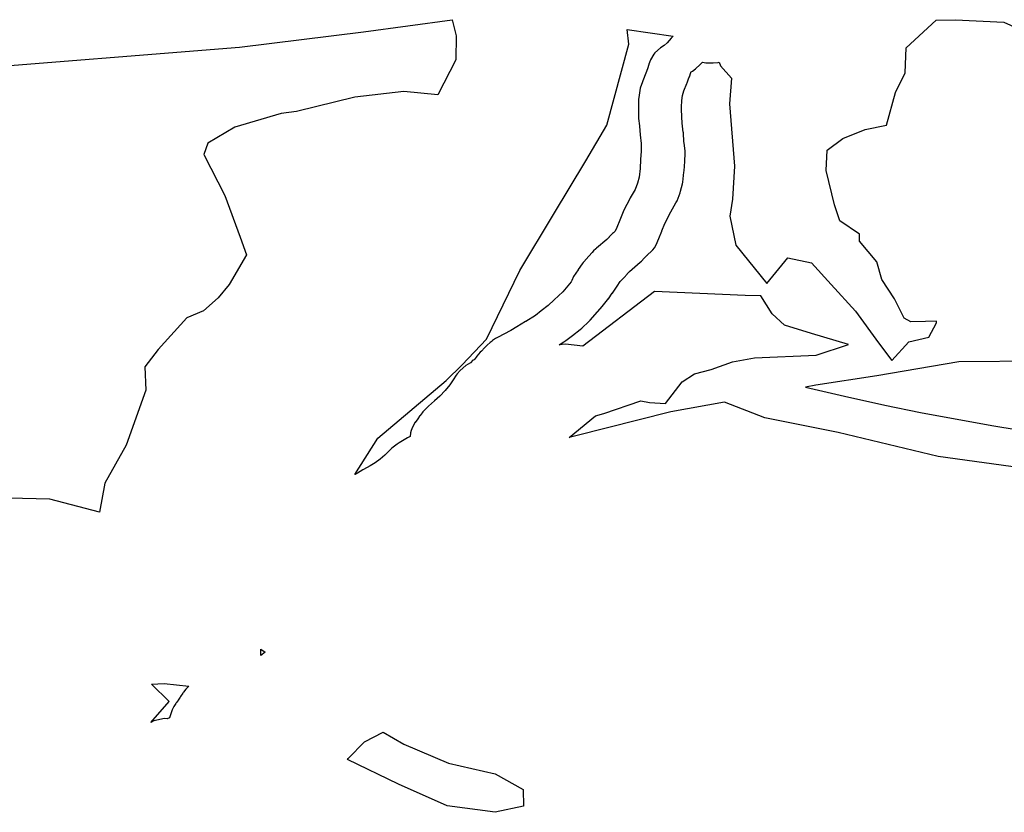
# Model space of a CAD drawing. Extents: x -9.488 to -9.308, y 38.676 to 38.805.
# Drawn here: x -9.46 to -9.455, y 38.745 to 38.749 of the extents above; entities that cross this region are included whole.
import ezdxf

# ---------------------------------------------------------------- set-up
doc = ezdxf.new("R2010")
doc.units = 0

msp = doc.modelspace()

# ---------------------------------------------------------------- linework, layer by layer
at = {"layer": 'estrutura_ecologica_2022'}
for points in [[(-9.460753, 38.74917), (-9.459236, 38.749291), (-9.458573, 38.749373), (-9.4581, 38.749438), (-9.4581, 38.749438), (-9.458078, 38.749352), (-9.45808, 38.749224), (-9.458176, 38.749036), (-9.458358, 38.749054), (-9.45862, 38.749024), (-9.458932, 38.748947), (-9.459013, 38.748937), (-9.459261, 38.748864), (-9.459405, 38.748779), (-9.459426, 38.748718), (-9.459314, 38.748499), (-9.459233, 38.748276), (-9.459199, 38.748182), (-9.459291, 38.748024), (-9.45935, 38.747953), (-9.459429, 38.747884), (-9.459518, 38.747846), (-9.45967, 38.747677), (-9.459742, 38.747584), (-9.459736, 38.747459), (-9.459842, 38.747165), (-9.459955, 38.746963), (-9.459984, 38.746808), (-9.46025, 38.746878), (-9.460469, 38.746883)], [(-9.460753, 38.74917), (-9.459236, 38.749291), (-9.458573, 38.749373), (-9.4581, 38.749438), (-9.4581, 38.749438), (-9.458078, 38.749352), (-9.45808, 38.749224), (-9.458176, 38.749036), (-9.458358, 38.749054), (-9.45862, 38.749024), (-9.458932, 38.748947), (-9.459013, 38.748937), (-9.459261, 38.748864), (-9.459405, 38.748779), (-9.459426, 38.748718), (-9.459314, 38.748499), (-9.459233, 38.748276), (-9.459199, 38.748182), (-9.459291, 38.748024), (-9.45935, 38.747953), (-9.459429, 38.747884), (-9.459518, 38.747846), (-9.45967, 38.747677), (-9.459742, 38.747584), (-9.459736, 38.747459), (-9.459842, 38.747165), (-9.459955, 38.746963), (-9.459984, 38.746808), (-9.46025, 38.746878), (-9.460469, 38.746883)], [(-9.460753, 38.74917), (-9.459236, 38.749291), (-9.458573, 38.749373), (-9.4581, 38.749438), (-9.4581, 38.749438), (-9.458078, 38.749352), (-9.45808, 38.749224), (-9.458176, 38.749036), (-9.458358, 38.749054), (-9.45862, 38.749024), (-9.458932, 38.748947), (-9.459013, 38.748937), (-9.459261, 38.748864), (-9.459405, 38.748779), (-9.459426, 38.748718), (-9.459426, 38.748718), (-9.459314, 38.748499), (-9.459233, 38.748276), (-9.459199, 38.748182), (-9.459291, 38.748024), (-9.45935, 38.747953), (-9.459429, 38.747884), (-9.459518, 38.747846), (-9.45967, 38.747677), (-9.459742, 38.747584), (-9.459736, 38.747459), (-9.459842, 38.747165), (-9.459955, 38.746963), (-9.459984, 38.746808), (-9.46025, 38.746878), (-9.460469, 38.746883)], [(-9.460753, 38.74917), (-9.459236, 38.749291), (-9.458573, 38.749373), (-9.4581, 38.749438), (-9.4581, 38.749438), (-9.458078, 38.749352), (-9.45808, 38.749224), (-9.458176, 38.749036), (-9.458358, 38.749054), (-9.45862, 38.749024), (-9.458932, 38.748947), (-9.459013, 38.748937), (-9.459261, 38.748864), (-9.459405, 38.748779), (-9.459426, 38.748718), (-9.459426, 38.748718), (-9.459314, 38.748499), (-9.459233, 38.748276), (-9.459199, 38.748182), (-9.459291, 38.748024), (-9.45935, 38.747953), (-9.459429, 38.747884), (-9.459518, 38.747846), (-9.45967, 38.747677), (-9.459742, 38.747584), (-9.459736, 38.747459), (-9.459842, 38.747165), (-9.459955, 38.746963), (-9.459984, 38.746808), (-9.46025, 38.746878), (-9.460469, 38.746883)], [(-9.454819, 38.74701), (-9.455504, 38.747106), (-9.456038, 38.747234), (-9.456429, 38.747311), (-9.456645, 38.747396), (-9.456932, 38.747343), (-9.457447, 38.747213), (-9.457447, 38.747213), (-9.457475, 38.747206), (-9.457475, 38.747206), (-9.457335, 38.747323), (-9.45729, 38.747335), (-9.457093, 38.747403), (-9.457046, 38.747393), (-9.45696, 38.747388), (-9.456871, 38.747504), (-9.456805, 38.747547), (-9.456716, 38.74757), (-9.456603, 38.74761), (-9.456485, 38.747633), (-9.456155, 38.747646), (-9.455982, 38.747703), (-9.456181, 38.747762), (-9.456181, 38.747762), (-9.456325, 38.747806), (-9.456391, 38.747867), (-9.456451, 38.747963), (-9.456534, 38.747965), (-9.45702, 38.747987), (-9.457402, 38.747694), (-9.457494, 38.747706), (-9.457528, 38.747702), (-9.457503, 38.747717), (-9.457493, 38.747724), (-9.457457, 38.747752), (-9.457416, 38.747783), (-9.457408, 38.74779), (-9.45737, 38.747826), (-9.457363, 38.747833), (-9.457323, 38.747878), (-9.457322, 38.74788), (-9.457299, 38.747907), (-9.45727, 38.747942), (-9.457266, 38.747948), (-9.457265, 38.747948), (-9.457245, 38.747977), (-9.457244, 38.747978), (-9.457219, 38.748015), (-9.457202, 38.748039), (-9.457175, 38.748069), (-9.457173, 38.748072), (-9.457159, 38.748088), (-9.457153, 38.748094), (-9.457095, 38.748143), (-9.457088, 38.748149), (-9.457074, 38.748164), (-9.45706, 38.748178), (-9.457057, 38.74818), (-9.457056, 38.748182), (-9.457036, 38.748201), (-9.457033, 38.748204), (-9.457028, 38.748209), (-9.457019, 38.748219), (-9.45701, 38.748236), (-9.456996, 38.74827), (-9.45698, 38.748309), (-9.45698, 38.74831), (-9.456964, 38.74835), (-9.456932, 38.748412), (-9.456905, 38.74846), (-9.456899, 38.748471), (-9.456883, 38.748514), (-9.45688, 38.748522), (-9.45687, 38.748562), (-9.456868, 38.748571), (-9.456862, 38.748624), (-9.456861, 38.74863), (-9.456858, 38.748681), (-9.456856, 38.748726), (-9.456855, 38.748731), (-9.456856, 38.748737), (-9.456861, 38.748779), (-9.456861, 38.74878), (-9.456862, 38.748784), (-9.456865, 38.748835), (-9.456866, 38.748838), (-9.456871, 38.748886), (-9.456874, 38.74892), (-9.456875, 38.748961), (-9.456875, 38.74897), (-9.456874, 38.749006), (-9.45687, 38.749033), (-9.456862, 38.749058), (-9.456846, 38.749098), (-9.456845, 38.749101), (-9.456835, 38.749128), (-9.456833, 38.749132), (-9.456826, 38.749156), (-9.456826, 38.749157), (-9.456824, 38.74916), (-9.456817, 38.749164), (-9.456801, 38.749176), (-9.456775, 38.749199), (-9.456767, 38.749207), (-9.456762, 38.749212), (-9.456745, 38.749208), (-9.456733, 38.749207), (-9.456718, 38.749207), (-9.456715, 38.749207), (-9.456705, 38.749207), (-9.456679, 38.749209), (-9.456674, 38.749211), (-9.456667, 38.749191), (-9.456608, 38.749126), (-9.456618, 38.748988), (-9.456592, 38.748656), (-9.456602, 38.748479), (-9.456616, 38.748388), (-9.456585, 38.748234), (-9.45642, 38.748029), (-9.456307, 38.748166), (-9.45618, 38.74814), (-9.456075, 38.748024), (-9.455945, 38.747882), (-9.455822, 38.747712), (-9.455751, 38.747618), (-9.455661, 38.747718), (-9.455554, 38.747743), (-9.455513, 38.747819), (-9.455513, 38.747828), (-9.455571, 38.747827), (-9.455649, 38.747825), (-9.455686, 38.747844), (-9.455738, 38.747948), (-9.455805, 38.74805), (-9.455831, 38.748144), (-9.455924, 38.748256), (-9.455924, 38.748292), (-9.456029, 38.748363), (-9.456058, 38.74845), (-9.456103, 38.748632), (-9.456097, 38.748742), (-9.456014, 38.748804), (-9.455894, 38.748852), (-9.455779, 38.748874), (-9.455731, 38.74905), (-9.455681, 38.749155), (-9.455675, 38.749288), (-9.455514, 38.749435), (-9.455411, 38.749437), (-9.455153, 38.749424), (-9.455082, 38.749393)], [(-9.454819, 38.74701), (-9.455504, 38.747106), (-9.456038, 38.747234), (-9.456429, 38.747311), (-9.456645, 38.747396), (-9.456932, 38.747343), (-9.457447, 38.747213), (-9.457447, 38.747213), (-9.457475, 38.747206), (-9.457475, 38.747206), (-9.457335, 38.747323), (-9.45729, 38.747335), (-9.457093, 38.747403), (-9.457046, 38.747393), (-9.45696, 38.747388), (-9.456871, 38.747504), (-9.456805, 38.747547), (-9.456716, 38.74757), (-9.456603, 38.74761), (-9.456485, 38.747633), (-9.456155, 38.747646), (-9.455982, 38.747703), (-9.456181, 38.747762), (-9.456181, 38.747762), (-9.456325, 38.747806), (-9.456391, 38.747867), (-9.456451, 38.747963), (-9.456534, 38.747965), (-9.45702, 38.747987), (-9.457402, 38.747694), (-9.457494, 38.747706), (-9.457528, 38.747702), (-9.457503, 38.747717), (-9.457493, 38.747724), (-9.457457, 38.747752), (-9.457416, 38.747783), (-9.457408, 38.74779), (-9.45737, 38.747826), (-9.457363, 38.747833), (-9.457323, 38.747878), (-9.457322, 38.74788), (-9.457299, 38.747907), (-9.45727, 38.747942), (-9.457266, 38.747948), (-9.457265, 38.747948), (-9.457245, 38.747977), (-9.457244, 38.747978), (-9.457219, 38.748015), (-9.457202, 38.748039), (-9.457175, 38.748069), (-9.457173, 38.748072), (-9.457159, 38.748088), (-9.457153, 38.748094), (-9.457095, 38.748143), (-9.457088, 38.748149), (-9.457074, 38.748164), (-9.45706, 38.748178), (-9.457057, 38.74818), (-9.457056, 38.748182), (-9.457036, 38.748201), (-9.457033, 38.748204), (-9.457028, 38.748209), (-9.457019, 38.748219), (-9.45701, 38.748236), (-9.456996, 38.74827), (-9.45698, 38.748309), (-9.45698, 38.74831), (-9.456964, 38.74835), (-9.456932, 38.748412), (-9.456905, 38.74846), (-9.456899, 38.748471), (-9.456883, 38.748514), (-9.45688, 38.748522), (-9.45687, 38.748562), (-9.456868, 38.748571), (-9.456862, 38.748624), (-9.456861, 38.74863), (-9.456858, 38.748681), (-9.456856, 38.748726), (-9.456855, 38.748731), (-9.456856, 38.748737), (-9.456861, 38.748779), (-9.456861, 38.74878), (-9.456862, 38.748784), (-9.456865, 38.748835), (-9.456866, 38.748838), (-9.456871, 38.748886), (-9.456874, 38.74892), (-9.456875, 38.748961), (-9.456875, 38.74897), (-9.456874, 38.749006), (-9.45687, 38.749033), (-9.456862, 38.749058), (-9.456846, 38.749098), (-9.456845, 38.749101), (-9.456835, 38.749128), (-9.456833, 38.749132), (-9.456826, 38.749156), (-9.456826, 38.749157), (-9.456824, 38.74916), (-9.456817, 38.749164), (-9.456801, 38.749176), (-9.456775, 38.749199), (-9.456767, 38.749207), (-9.456762, 38.749212), (-9.456745, 38.749208), (-9.456733, 38.749207), (-9.456718, 38.749207), (-9.456715, 38.749207), (-9.456705, 38.749207), (-9.456679, 38.749209), (-9.456674, 38.749211), (-9.456667, 38.749191), (-9.456608, 38.749126), (-9.456618, 38.748988), (-9.456592, 38.748656), (-9.456602, 38.748479), (-9.456616, 38.748388), (-9.456585, 38.748234), (-9.45642, 38.748029), (-9.456307, 38.748166), (-9.45618, 38.74814), (-9.456075, 38.748024), (-9.455945, 38.747882), (-9.455822, 38.747712), (-9.455751, 38.747618), (-9.455661, 38.747718), (-9.455554, 38.747743), (-9.455513, 38.747819), (-9.455513, 38.747828), (-9.455571, 38.747827), (-9.455649, 38.747825), (-9.455686, 38.747844), (-9.455738, 38.747948), (-9.455805, 38.74805), (-9.455831, 38.748144), (-9.455924, 38.748256), (-9.455924, 38.748292), (-9.456029, 38.748363), (-9.456058, 38.74845), (-9.456103, 38.748632), (-9.456097, 38.748742), (-9.456014, 38.748804), (-9.455894, 38.748852), (-9.455779, 38.748874), (-9.455731, 38.74905), (-9.455681, 38.749155), (-9.455675, 38.749288), (-9.455514, 38.749435), (-9.455411, 38.749437), (-9.455153, 38.749424), (-9.455082, 38.749393)], [(-9.454819, 38.74701), (-9.455504, 38.747106), (-9.456038, 38.747234), (-9.456429, 38.747311), (-9.456645, 38.747396), (-9.456932, 38.747343), (-9.457447, 38.747213), (-9.457447, 38.747213), (-9.457475, 38.747206), (-9.457475, 38.747206), (-9.457335, 38.747323), (-9.45729, 38.747335), (-9.457093, 38.747403), (-9.457046, 38.747393), (-9.45696, 38.747388), (-9.456871, 38.747504), (-9.456805, 38.747547), (-9.456716, 38.74757), (-9.456603, 38.74761), (-9.456485, 38.747633), (-9.456155, 38.747646), (-9.455982, 38.747703), (-9.456181, 38.747762), (-9.456181, 38.747762), (-9.456325, 38.747806), (-9.456391, 38.747867), (-9.456451, 38.747963), (-9.456534, 38.747965), (-9.45702, 38.747987), (-9.457402, 38.747694), (-9.457494, 38.747706), (-9.457528, 38.747702), (-9.457503, 38.747717), (-9.457493, 38.747724), (-9.457457, 38.747752), (-9.457416, 38.747783), (-9.457408, 38.74779), (-9.45737, 38.747826), (-9.457363, 38.747833), (-9.457323, 38.747878), (-9.457322, 38.74788), (-9.457299, 38.747907), (-9.45727, 38.747942), (-9.457266, 38.747948), (-9.457265, 38.747948), (-9.457245, 38.747977), (-9.457244, 38.747978), (-9.457219, 38.748015), (-9.457202, 38.748039), (-9.457175, 38.748069), (-9.457173, 38.748072), (-9.457159, 38.748088), (-9.457153, 38.748094), (-9.457095, 38.748143), (-9.457088, 38.748149), (-9.457074, 38.748164), (-9.45706, 38.748178), (-9.457057, 38.74818), (-9.457056, 38.748182), (-9.457036, 38.748201), (-9.457033, 38.748204), (-9.457028, 38.748209), (-9.457019, 38.748219), (-9.45701, 38.748236), (-9.456996, 38.74827), (-9.45698, 38.748309), (-9.45698, 38.74831), (-9.456964, 38.74835), (-9.456932, 38.748412), (-9.456905, 38.74846), (-9.456899, 38.748471), (-9.456883, 38.748514), (-9.45688, 38.748522), (-9.45687, 38.748562), (-9.456868, 38.748571), (-9.456862, 38.748624), (-9.456861, 38.74863), (-9.456858, 38.748681), (-9.456856, 38.748726), (-9.456855, 38.748731), (-9.456856, 38.748737), (-9.456861, 38.748779), (-9.456861, 38.74878), (-9.456862, 38.748784), (-9.456865, 38.748835), (-9.456866, 38.748838), (-9.456871, 38.748886), (-9.456874, 38.74892), (-9.456875, 38.748961), (-9.456875, 38.74897), (-9.456874, 38.749006), (-9.45687, 38.749033), (-9.456862, 38.749058), (-9.456846, 38.749098), (-9.456845, 38.749101), (-9.456835, 38.749128), (-9.456833, 38.749132), (-9.456826, 38.749156), (-9.456826, 38.749157), (-9.456824, 38.74916), (-9.456817, 38.749164), (-9.456801, 38.749176), (-9.456775, 38.749199), (-9.456767, 38.749207), (-9.456762, 38.749212), (-9.456745, 38.749208), (-9.456733, 38.749207), (-9.456718, 38.749207), (-9.456718, 38.749207), (-9.456715, 38.749207), (-9.456705, 38.749207), (-9.456679, 38.749209), (-9.456674, 38.749211), (-9.456667, 38.749191), (-9.456608, 38.749126), (-9.456618, 38.748988), (-9.456592, 38.748656), (-9.456602, 38.748479), (-9.456616, 38.748388), (-9.456585, 38.748234), (-9.45642, 38.748029), (-9.456307, 38.748166), (-9.45618, 38.74814), (-9.456075, 38.748024), (-9.455945, 38.747882), (-9.455822, 38.747712), (-9.455751, 38.747618), (-9.455661, 38.747718), (-9.455554, 38.747743), (-9.455513, 38.747819), (-9.455513, 38.747828), (-9.455571, 38.747827), (-9.455649, 38.747825), (-9.455686, 38.747844), (-9.455738, 38.747948), (-9.455805, 38.74805), (-9.455831, 38.748144), (-9.455924, 38.748256), (-9.455924, 38.748292), (-9.456029, 38.748363), (-9.456058, 38.74845), (-9.456103, 38.748632), (-9.456097, 38.748742), (-9.456014, 38.748804), (-9.455894, 38.748852), (-9.455779, 38.748874), (-9.455731, 38.74905), (-9.455681, 38.749155), (-9.455675, 38.749288), (-9.455514, 38.749435), (-9.455411, 38.749437), (-9.455153, 38.749424), (-9.455082, 38.749393)], [(-9.454819, 38.74701), (-9.455504, 38.747106), (-9.456038, 38.747234), (-9.456429, 38.747311), (-9.456645, 38.747396), (-9.456932, 38.747343), (-9.457447, 38.747213), (-9.457447, 38.747213), (-9.457475, 38.747206), (-9.457475, 38.747206), (-9.457335, 38.747323), (-9.45729, 38.747335), (-9.457093, 38.747403), (-9.457046, 38.747393), (-9.45696, 38.747388), (-9.456871, 38.747504), (-9.456805, 38.747547), (-9.456716, 38.74757), (-9.456603, 38.74761), (-9.456485, 38.747633), (-9.456155, 38.747646), (-9.455982, 38.747703), (-9.456181, 38.747762), (-9.456181, 38.747762), (-9.456325, 38.747806), (-9.456391, 38.747867), (-9.456451, 38.747963), (-9.456534, 38.747965), (-9.45702, 38.747987), (-9.457402, 38.747694), (-9.457494, 38.747706), (-9.457528, 38.747702), (-9.457503, 38.747717), (-9.457493, 38.747724), (-9.457457, 38.747752), (-9.457416, 38.747783), (-9.457408, 38.74779), (-9.45737, 38.747826), (-9.457363, 38.747833), (-9.457323, 38.747878), (-9.457322, 38.74788), (-9.457299, 38.747907), (-9.45727, 38.747942), (-9.457266, 38.747948), (-9.457265, 38.747948), (-9.457245, 38.747977), (-9.457244, 38.747978), (-9.457219, 38.748015), (-9.457202, 38.748039), (-9.457175, 38.748069), (-9.457173, 38.748072), (-9.457159, 38.748088), (-9.457153, 38.748094), (-9.457095, 38.748143), (-9.457088, 38.748149), (-9.457074, 38.748164), (-9.45706, 38.748178), (-9.457057, 38.74818), (-9.457056, 38.748182), (-9.457036, 38.748201), (-9.457033, 38.748204), (-9.457028, 38.748209), (-9.457019, 38.748219), (-9.45701, 38.748236), (-9.456996, 38.74827), (-9.45698, 38.748309), (-9.45698, 38.74831), (-9.456964, 38.74835), (-9.456932, 38.748412), (-9.456905, 38.74846), (-9.456899, 38.748471), (-9.456883, 38.748514), (-9.45688, 38.748522), (-9.45687, 38.748562), (-9.456868, 38.748571), (-9.456862, 38.748624), (-9.456861, 38.74863), (-9.456858, 38.748681), (-9.456856, 38.748726), (-9.456855, 38.748731), (-9.456856, 38.748737), (-9.456861, 38.748779), (-9.456861, 38.74878), (-9.456862, 38.748784), (-9.456865, 38.748835), (-9.456866, 38.748838), (-9.456871, 38.748886), (-9.456874, 38.74892), (-9.456875, 38.748961), (-9.456875, 38.74897), (-9.456874, 38.749006), (-9.45687, 38.749033), (-9.456862, 38.749058), (-9.456846, 38.749098), (-9.456845, 38.749101), (-9.456835, 38.749128), (-9.456833, 38.749132), (-9.456826, 38.749156), (-9.456826, 38.749157), (-9.456824, 38.74916), (-9.456817, 38.749164), (-9.456801, 38.749176), (-9.456775, 38.749199), (-9.456767, 38.749207), (-9.456762, 38.749212), (-9.456745, 38.749208), (-9.456733, 38.749207), (-9.456718, 38.749207), (-9.456718, 38.749207), (-9.456715, 38.749207), (-9.456705, 38.749207), (-9.456679, 38.749209), (-9.456674, 38.749211), (-9.456667, 38.749191), (-9.456608, 38.749126), (-9.456618, 38.748988), (-9.456592, 38.748656), (-9.456602, 38.748479), (-9.456616, 38.748388), (-9.456585, 38.748234), (-9.45642, 38.748029), (-9.456307, 38.748166), (-9.45618, 38.74814), (-9.456075, 38.748024), (-9.455945, 38.747882), (-9.455822, 38.747712), (-9.455751, 38.747618), (-9.455661, 38.747718), (-9.455554, 38.747743), (-9.455513, 38.747819), (-9.455513, 38.747828), (-9.455571, 38.747827), (-9.455649, 38.747825), (-9.455686, 38.747844), (-9.455738, 38.747948), (-9.455805, 38.74805), (-9.455831, 38.748144), (-9.455924, 38.748256), (-9.455924, 38.748292), (-9.456029, 38.748363), (-9.456058, 38.74845), (-9.456103, 38.748632), (-9.456097, 38.748742), (-9.456014, 38.748804), (-9.455894, 38.748852), (-9.455779, 38.748874), (-9.455731, 38.74905), (-9.455681, 38.749155), (-9.455675, 38.749288), (-9.455514, 38.749435), (-9.455411, 38.749437), (-9.455153, 38.749424), (-9.455082, 38.749393)], [(-9.454957, 38.747615), (-9.455394, 38.74761), (-9.455832, 38.747536), (-9.456157, 38.747486), (-9.456213, 38.747475), (-9.456004, 38.747428), (-9.455788, 38.74738), (-9.455598, 38.74734), (-9.455217, 38.74727), (-9.455077, 38.747248)], [(-9.454957, 38.747615), (-9.455394, 38.74761), (-9.455832, 38.747536), (-9.456157, 38.747486), (-9.456213, 38.747475), (-9.456004, 38.747428), (-9.455788, 38.74738), (-9.455598, 38.74734), (-9.455217, 38.74727), (-9.455077, 38.747248)], [(-9.454957, 38.747615), (-9.455394, 38.74761), (-9.455832, 38.747536), (-9.456157, 38.747486), (-9.456213, 38.747475), (-9.456004, 38.747428), (-9.455788, 38.74738), (-9.455598, 38.74734), (-9.455217, 38.74727), (-9.455077, 38.747248)], [(-9.454957, 38.747615), (-9.455394, 38.74761), (-9.455832, 38.747536), (-9.456157, 38.747486), (-9.456213, 38.747475), (-9.456004, 38.747428), (-9.455788, 38.74738), (-9.455598, 38.74734), (-9.455217, 38.74727), (-9.455077, 38.747248)]]:
    msp.add_lwpolyline(points, dxfattribs=at)
for points in [[(-9.458394, 38.747171), (-9.458423, 38.747149), (-9.458431, 38.747141), (-9.45846, 38.747113), (-9.458485, 38.747091), (-9.458512, 38.747071), (-9.458538, 38.747056), (-9.458574, 38.747036), (-9.458578, 38.747034), (-9.458606, 38.747017), (-9.458612, 38.747012), (-9.458613, 38.747012), (-9.458619, 38.747009), (-9.45862, 38.747009), (-9.458498, 38.747203), (-9.458132, 38.747511), (-9.458046, 38.747595), (-9.457917, 38.747731), (-9.457738, 38.748099), (-9.457558, 38.748398), (-9.457386, 38.748684), (-9.457274, 38.748874), (-9.457156, 38.749308), (-9.457166, 38.749385), (-9.456919, 38.74935), (-9.45693, 38.749339), (-9.456952, 38.749314), (-9.456967, 38.749301), (-9.456988, 38.749288), (-9.457018, 38.749261), (-9.457022, 38.749254), (-9.45704, 38.749224), (-9.457046, 38.749209), (-9.457049, 38.7492), (-9.45705, 38.749199), (-9.457057, 38.749176), (-9.457065, 38.749152), (-9.457082, 38.749111), (-9.457084, 38.749106), (-9.457095, 38.749072), (-9.457098, 38.749059), (-9.457103, 38.749022), (-9.457104, 38.749013), (-9.457105, 38.748972), (-9.457105, 38.748972), (-9.457105, 38.748961), (-9.457105, 38.748959), (-9.457104, 38.748916), (-9.457104, 38.748915), (-9.457104, 38.74891), (-9.4571, 38.748872), (-9.4571, 38.74887), (-9.457095, 38.748823), (-9.457091, 38.748776), (-9.457091, 38.748736), (-9.457094, 38.748692), (-9.457094, 38.748692), (-9.457096, 38.748643), (-9.457102, 38.748597), (-9.45711, 38.748565), (-9.457123, 38.748532), (-9.457149, 38.748487), (-9.45715, 38.748484), (-9.457184, 38.748417), (-9.457187, 38.748411), (-9.457205, 38.748368), (-9.457221, 38.748329), (-9.457221, 38.748329), (-9.457229, 38.748309), (-9.457239, 38.748299), (-9.457243, 38.748296), (-9.457245, 38.748294), (-9.457261, 38.748278), (-9.457262, 38.748277), (-9.457273, 38.748265), (-9.457329, 38.748218), (-9.457333, 38.748215), (-9.457345, 38.748204), (-9.457353, 38.748195), (-9.45737, 38.748175), (-9.457397, 38.748145), (-9.457399, 38.748143), (-9.457401, 38.748141), (-9.457406, 38.748134), (-9.457406, 38.748134), (-9.457427, 38.748104), (-9.457427, 38.748103), (-9.457452, 38.748067), (-9.45746, 38.748045), (-9.457465, 38.748038), (-9.457492, 38.748006), (-9.457492, 38.748006), (-9.457509, 38.747985), (-9.457509, 38.747985), (-9.457509, 38.747984), (-9.457555, 38.747942), (-9.457587, 38.747912), (-9.457624, 38.747883), (-9.457655, 38.747859), (-9.457707, 38.747827), (-9.457708, 38.747827), (-9.457755, 38.747798), (-9.457787, 38.747778), (-9.457825, 38.747758), (-9.457855, 38.747743), (-9.457869, 38.747735), (-9.457884, 38.747724), (-9.457887, 38.747722), (-9.457898, 38.747714), (-9.457914, 38.7477), (-9.457927, 38.747685), (-9.457944, 38.747668), (-9.45795, 38.747662), (-9.457969, 38.747641), (-9.457972, 38.747636), (-9.457983, 38.747622), (-9.457989, 38.747619), (-9.458003, 38.747606), (-9.458027, 38.747591), (-9.458058, 38.747565), (-9.458074, 38.747547), (-9.458079, 38.74754), (-9.458094, 38.747514), (-9.458112, 38.747488), (-9.458137, 38.747458), (-9.458166, 38.747427), (-9.458194, 38.747402), (-9.458227, 38.747374), (-9.458236, 38.747366), (-9.458256, 38.747344), (-9.458261, 38.747338), (-9.458271, 38.747325), (-9.458274, 38.747322), (-9.458275, 38.747321), (-9.458284, 38.747307), (-9.458298, 38.747287), (-9.458299, 38.747286), (-9.458302, 38.747282), (-9.458312, 38.747262), (-9.458319, 38.747244), (-9.458322, 38.747232), (-9.458325, 38.747212), (-9.458339, 38.747205), (-9.458348, 38.7472), (-9.458383, 38.747179), (-9.458394, 38.747171)], [(-9.458394, 38.747171), (-9.458423, 38.747149), (-9.458431, 38.747141), (-9.45846, 38.747113), (-9.458485, 38.747091), (-9.458512, 38.747071), (-9.458538, 38.747056), (-9.458574, 38.747036), (-9.458578, 38.747034), (-9.458606, 38.747017), (-9.458612, 38.747012), (-9.458613, 38.747012), (-9.458619, 38.747009), (-9.45862, 38.747009), (-9.458498, 38.747203), (-9.458132, 38.747511), (-9.458046, 38.747595), (-9.457917, 38.747731), (-9.457738, 38.748099), (-9.457558, 38.748398), (-9.457386, 38.748684), (-9.457274, 38.748874), (-9.457156, 38.749308), (-9.457166, 38.749385), (-9.456919, 38.74935), (-9.45693, 38.749339), (-9.456952, 38.749314), (-9.456967, 38.749301), (-9.456988, 38.749288), (-9.457018, 38.749261), (-9.457022, 38.749254), (-9.45704, 38.749224), (-9.457046, 38.749209), (-9.457049, 38.7492), (-9.45705, 38.749199), (-9.457057, 38.749176), (-9.457065, 38.749152), (-9.457082, 38.749111), (-9.457084, 38.749106), (-9.457095, 38.749072), (-9.457098, 38.749059), (-9.457103, 38.749022), (-9.457104, 38.749013), (-9.457105, 38.748972), (-9.457105, 38.748972), (-9.457105, 38.748961), (-9.457105, 38.748959), (-9.457104, 38.748916), (-9.457104, 38.748915), (-9.457104, 38.74891), (-9.4571, 38.748872), (-9.4571, 38.74887), (-9.457095, 38.748823), (-9.457091, 38.748776), (-9.457091, 38.748736), (-9.457094, 38.748692), (-9.457094, 38.748692), (-9.457096, 38.748643), (-9.457102, 38.748597), (-9.45711, 38.748565), (-9.457123, 38.748532), (-9.457149, 38.748487), (-9.45715, 38.748484), (-9.457184, 38.748417), (-9.457187, 38.748411), (-9.457205, 38.748368), (-9.457221, 38.748329), (-9.457221, 38.748329), (-9.457229, 38.748309), (-9.457239, 38.748299), (-9.457243, 38.748296), (-9.457245, 38.748294), (-9.457261, 38.748278), (-9.457262, 38.748277), (-9.457273, 38.748265), (-9.457329, 38.748218), (-9.457333, 38.748215), (-9.457345, 38.748204), (-9.457353, 38.748195), (-9.45737, 38.748175), (-9.457397, 38.748145), (-9.457399, 38.748143), (-9.457401, 38.748141), (-9.457406, 38.748134), (-9.457406, 38.748134), (-9.457427, 38.748104), (-9.457427, 38.748103), (-9.457452, 38.748067), (-9.45746, 38.748045), (-9.457465, 38.748038), (-9.457492, 38.748006), (-9.457492, 38.748006), (-9.457509, 38.747985), (-9.457509, 38.747985), (-9.457509, 38.747984), (-9.457555, 38.747942), (-9.457587, 38.747912), (-9.457624, 38.747883), (-9.457655, 38.747859), (-9.457707, 38.747827), (-9.457708, 38.747827), (-9.457755, 38.747798), (-9.457787, 38.747778), (-9.457825, 38.747758), (-9.457855, 38.747743), (-9.457869, 38.747735), (-9.457884, 38.747724), (-9.457887, 38.747722), (-9.457898, 38.747714), (-9.457914, 38.7477), (-9.457927, 38.747685), (-9.457944, 38.747668), (-9.45795, 38.747662), (-9.457969, 38.747641), (-9.457972, 38.747636), (-9.457983, 38.747622), (-9.457989, 38.747619), (-9.458003, 38.747606), (-9.458027, 38.747591), (-9.458058, 38.747565), (-9.458074, 38.747547), (-9.458079, 38.74754), (-9.458094, 38.747514), (-9.458112, 38.747488), (-9.458137, 38.747458), (-9.458166, 38.747427), (-9.458194, 38.747402), (-9.458227, 38.747374), (-9.458236, 38.747366), (-9.458256, 38.747344), (-9.458261, 38.747338), (-9.458271, 38.747325), (-9.458274, 38.747322), (-9.458275, 38.747321), (-9.458284, 38.747307), (-9.458298, 38.747287), (-9.458299, 38.747286), (-9.458302, 38.747282), (-9.458312, 38.747262), (-9.458319, 38.747244), (-9.458322, 38.747232), (-9.458325, 38.747212), (-9.458339, 38.747205), (-9.458348, 38.7472), (-9.458383, 38.747179), (-9.458394, 38.747171)], [(-9.457887, 38.747722), (-9.457898, 38.747714), (-9.457914, 38.7477), (-9.457927, 38.747685), (-9.457944, 38.747668), (-9.45795, 38.747662), (-9.457969, 38.747641), (-9.457972, 38.747636), (-9.457983, 38.747622), (-9.457989, 38.747619), (-9.458003, 38.747606), (-9.458027, 38.747591), (-9.458058, 38.747565), (-9.458074, 38.747547), (-9.458079, 38.74754), (-9.458094, 38.747514), (-9.458112, 38.747488), (-9.458137, 38.747458), (-9.458166, 38.747427), (-9.458194, 38.747402), (-9.458227, 38.747374), (-9.458236, 38.747366), (-9.458256, 38.747344), (-9.458261, 38.747338), (-9.458271, 38.747325), (-9.458274, 38.747322), (-9.458275, 38.747321), (-9.458284, 38.747307), (-9.458298, 38.747287), (-9.458299, 38.747286), (-9.458302, 38.747282), (-9.458312, 38.747262), (-9.458319, 38.747244), (-9.458322, 38.747232), (-9.458325, 38.747212), (-9.458339, 38.747205), (-9.458348, 38.7472), (-9.458383, 38.747179), (-9.458394, 38.747171), (-9.458423, 38.747149), (-9.458431, 38.747141), (-9.45846, 38.747113), (-9.458485, 38.747091), (-9.458512, 38.747071), (-9.458538, 38.747056), (-9.458574, 38.747036), (-9.458578, 38.747034), (-9.458606, 38.747017), (-9.458612, 38.747012), (-9.458613, 38.747012), (-9.458619, 38.747009), (-9.45862, 38.747009), (-9.458498, 38.747203), (-9.458132, 38.747511), (-9.458046, 38.747595), (-9.457917, 38.747731), (-9.457738, 38.748099), (-9.457558, 38.748398), (-9.457386, 38.748684), (-9.457274, 38.748874), (-9.457156, 38.749308), (-9.457166, 38.749385), (-9.456919, 38.74935), (-9.45693, 38.749339), (-9.456952, 38.749314), (-9.456967, 38.749301), (-9.456988, 38.749288), (-9.457018, 38.749261), (-9.457022, 38.749254), (-9.45704, 38.749224), (-9.457046, 38.749209), (-9.457049, 38.7492), (-9.45705, 38.749199), (-9.457057, 38.749176), (-9.457065, 38.749152), (-9.457082, 38.749111), (-9.457084, 38.749106), (-9.457095, 38.749072), (-9.457098, 38.749059), (-9.457103, 38.749022), (-9.457104, 38.749013), (-9.457105, 38.748972), (-9.457105, 38.748972), (-9.457105, 38.748961), (-9.457105, 38.748959), (-9.457104, 38.748916), (-9.457104, 38.748915), (-9.457104, 38.74891), (-9.4571, 38.748872), (-9.4571, 38.74887), (-9.457095, 38.748823), (-9.457091, 38.748776), (-9.457091, 38.748736), (-9.457094, 38.748692), (-9.457094, 38.748692), (-9.457096, 38.748643), (-9.457102, 38.748597), (-9.45711, 38.748565), (-9.457123, 38.748532), (-9.457149, 38.748487), (-9.45715, 38.748484), (-9.457184, 38.748417), (-9.457187, 38.748411), (-9.457205, 38.748368), (-9.457221, 38.748329), (-9.457221, 38.748329), (-9.457229, 38.748309), (-9.457239, 38.748299), (-9.457243, 38.748296), (-9.457245, 38.748294), (-9.457261, 38.748278), (-9.457262, 38.748277), (-9.457273, 38.748265), (-9.457329, 38.748218), (-9.457333, 38.748215), (-9.457345, 38.748204), (-9.457353, 38.748195), (-9.45737, 38.748175), (-9.457397, 38.748145), (-9.457399, 38.748143), (-9.457401, 38.748141), (-9.457406, 38.748134), (-9.457406, 38.748134), (-9.457427, 38.748104), (-9.457427, 38.748103), (-9.457452, 38.748067), (-9.45746, 38.748045), (-9.457465, 38.748038), (-9.457492, 38.748006), (-9.457492, 38.748006), (-9.457509, 38.747985), (-9.457509, 38.747985), (-9.457509, 38.747984), (-9.457555, 38.747942), (-9.457587, 38.747912), (-9.457624, 38.747883), (-9.457655, 38.747859), (-9.457707, 38.747827), (-9.457708, 38.747827), (-9.457755, 38.747798), (-9.457787, 38.747778), (-9.457825, 38.747758), (-9.457855, 38.747743), (-9.457869, 38.747735), (-9.457884, 38.747724), (-9.457887, 38.747722)], [(-9.457887, 38.747722), (-9.457898, 38.747714), (-9.457914, 38.7477), (-9.457927, 38.747685), (-9.457944, 38.747668), (-9.45795, 38.747662), (-9.457969, 38.747641), (-9.457972, 38.747636), (-9.457983, 38.747622), (-9.457989, 38.747619), (-9.458003, 38.747606), (-9.458027, 38.747591), (-9.458058, 38.747565), (-9.458074, 38.747547), (-9.458079, 38.74754), (-9.458094, 38.747514), (-9.458112, 38.747488), (-9.458137, 38.747458), (-9.458166, 38.747427), (-9.458194, 38.747402), (-9.458227, 38.747374), (-9.458236, 38.747366), (-9.458256, 38.747344), (-9.458261, 38.747338), (-9.458271, 38.747325), (-9.458274, 38.747322), (-9.458275, 38.747321), (-9.458284, 38.747307), (-9.458298, 38.747287), (-9.458299, 38.747286), (-9.458302, 38.747282), (-9.458312, 38.747262), (-9.458319, 38.747244), (-9.458322, 38.747232), (-9.458325, 38.747212), (-9.458339, 38.747205), (-9.458348, 38.7472), (-9.458383, 38.747179), (-9.458394, 38.747171), (-9.458423, 38.747149), (-9.458431, 38.747141), (-9.45846, 38.747113), (-9.458485, 38.747091), (-9.458512, 38.747071), (-9.458538, 38.747056), (-9.458574, 38.747036), (-9.458578, 38.747034), (-9.458606, 38.747017), (-9.458612, 38.747012), (-9.458613, 38.747012), (-9.458619, 38.747009), (-9.45862, 38.747009), (-9.458498, 38.747203), (-9.458132, 38.747511), (-9.458046, 38.747595), (-9.457917, 38.747731), (-9.457738, 38.748099), (-9.457558, 38.748398), (-9.457386, 38.748684), (-9.457274, 38.748874), (-9.457156, 38.749308), (-9.457166, 38.749385), (-9.456919, 38.74935), (-9.45693, 38.749339), (-9.456952, 38.749314), (-9.456967, 38.749301), (-9.456988, 38.749288), (-9.457018, 38.749261), (-9.457022, 38.749254), (-9.45704, 38.749224), (-9.457046, 38.749209), (-9.457049, 38.7492), (-9.45705, 38.749199), (-9.457057, 38.749176), (-9.457065, 38.749152), (-9.457082, 38.749111), (-9.457084, 38.749106), (-9.457095, 38.749072), (-9.457098, 38.749059), (-9.457103, 38.749022), (-9.457104, 38.749013), (-9.457105, 38.748972), (-9.457105, 38.748972), (-9.457105, 38.748961), (-9.457105, 38.748959), (-9.457104, 38.748916), (-9.457104, 38.748915), (-9.457104, 38.74891), (-9.4571, 38.748872), (-9.4571, 38.74887), (-9.457095, 38.748823), (-9.457091, 38.748776), (-9.457091, 38.748736), (-9.457094, 38.748692), (-9.457094, 38.748692), (-9.457096, 38.748643), (-9.457102, 38.748597), (-9.45711, 38.748565), (-9.457123, 38.748532), (-9.457149, 38.748487), (-9.45715, 38.748484), (-9.457184, 38.748417), (-9.457187, 38.748411), (-9.457205, 38.748368), (-9.457221, 38.748329), (-9.457221, 38.748329), (-9.457229, 38.748309), (-9.457239, 38.748299), (-9.457243, 38.748296), (-9.457245, 38.748294), (-9.457261, 38.748278), (-9.457262, 38.748277), (-9.457273, 38.748265), (-9.457329, 38.748218), (-9.457333, 38.748215), (-9.457345, 38.748204), (-9.457353, 38.748195), (-9.45737, 38.748175), (-9.457397, 38.748145), (-9.457399, 38.748143), (-9.457401, 38.748141), (-9.457406, 38.748134), (-9.457406, 38.748134), (-9.457427, 38.748104), (-9.457427, 38.748103), (-9.457452, 38.748067), (-9.45746, 38.748045), (-9.457465, 38.748038), (-9.457492, 38.748006), (-9.457492, 38.748006), (-9.457509, 38.747985), (-9.457509, 38.747985), (-9.457509, 38.747984), (-9.457555, 38.747942), (-9.457587, 38.747912), (-9.457624, 38.747883), (-9.457655, 38.747859), (-9.457707, 38.747827), (-9.457708, 38.747827), (-9.457755, 38.747798), (-9.457787, 38.747778), (-9.457825, 38.747758), (-9.457855, 38.747743), (-9.457869, 38.747735), (-9.457884, 38.747724), (-9.457887, 38.747722)], [(-9.459122, 38.746042), (-9.459122, 38.746042), (-9.459123, 38.746062), (-9.459122, 38.746077), (-9.4591, 38.74606), (-9.459122, 38.746042)], [(-9.459122, 38.746042), (-9.459122, 38.746042), (-9.459123, 38.746062), (-9.459122, 38.746077), (-9.4591, 38.74606), (-9.459122, 38.746042)], [(-9.459122, 38.746077), (-9.4591, 38.74606), (-9.459122, 38.746042), (-9.459122, 38.746042), (-9.459123, 38.746062), (-9.459122, 38.746077)], [(-9.459122, 38.746077), (-9.4591, 38.74606), (-9.459122, 38.746042), (-9.459122, 38.746042), (-9.459123, 38.746062), (-9.459122, 38.746077)], [(-9.459706, 38.745889), (-9.459639, 38.745892), (-9.459507, 38.745878), (-9.459511, 38.745875), (-9.459523, 38.745863), (-9.459535, 38.745847), (-9.459538, 38.745844), (-9.459539, 38.745842), (-9.459552, 38.745823), (-9.459554, 38.74582), (-9.45956, 38.745809), (-9.459562, 38.745807), (-9.459563, 38.745805), (-9.459573, 38.745791), (-9.459575, 38.745789), (-9.459577, 38.745786), (-9.459587, 38.74577), (-9.459596, 38.745753), (-9.459605, 38.745726), (-9.459605, 38.745725), (-9.459611, 38.745709), (-9.459623, 38.745705), (-9.459637, 38.745706), (-9.459694, 38.745693), (-9.45971, 38.745685), (-9.459612, 38.745796), (-9.459706, 38.745889)], [(-9.459706, 38.745889), (-9.459639, 38.745892), (-9.459507, 38.745878), (-9.459511, 38.745875), (-9.459523, 38.745863), (-9.459535, 38.745847), (-9.459538, 38.745844), (-9.459539, 38.745842), (-9.459552, 38.745823), (-9.459554, 38.74582), (-9.45956, 38.745809), (-9.459562, 38.745807), (-9.459563, 38.745805), (-9.459573, 38.745791), (-9.459575, 38.745789), (-9.459577, 38.745786), (-9.459587, 38.74577), (-9.459596, 38.745753), (-9.459605, 38.745726), (-9.459605, 38.745725), (-9.459611, 38.745709), (-9.459623, 38.745705), (-9.459637, 38.745706), (-9.459694, 38.745693), (-9.45971, 38.745685), (-9.459612, 38.745796), (-9.459706, 38.745889)], [(-9.459605, 38.745725), (-9.459611, 38.745709), (-9.459623, 38.745705), (-9.459637, 38.745706), (-9.459694, 38.745693), (-9.45971, 38.745685), (-9.459612, 38.745796), (-9.459706, 38.745889), (-9.459639, 38.745892), (-9.459507, 38.745878), (-9.459511, 38.745875), (-9.459523, 38.745863), (-9.459535, 38.745847), (-9.459538, 38.745844), (-9.459539, 38.745842), (-9.459552, 38.745823), (-9.459554, 38.74582), (-9.45956, 38.745809), (-9.459562, 38.745807), (-9.459563, 38.745805), (-9.459573, 38.745791), (-9.459575, 38.745789), (-9.459577, 38.745786), (-9.459587, 38.74577), (-9.459596, 38.745753), (-9.459605, 38.745726), (-9.459605, 38.745725)], [(-9.459605, 38.745725), (-9.459611, 38.745709), (-9.459623, 38.745705), (-9.459637, 38.745706), (-9.459694, 38.745693), (-9.45971, 38.745685), (-9.459612, 38.745796), (-9.459706, 38.745889), (-9.459639, 38.745892), (-9.459507, 38.745878), (-9.459511, 38.745875), (-9.459523, 38.745863), (-9.459535, 38.745847), (-9.459538, 38.745844), (-9.459539, 38.745842), (-9.459552, 38.745823), (-9.459554, 38.74582), (-9.45956, 38.745809), (-9.459562, 38.745807), (-9.459563, 38.745805), (-9.459573, 38.745791), (-9.459575, 38.745789), (-9.459577, 38.745786), (-9.459587, 38.74577), (-9.459596, 38.745753), (-9.459605, 38.745726), (-9.459605, 38.745725)], [(-9.457871, 38.745205), (-9.458127, 38.74524), (-9.458386, 38.745356), (-9.458659, 38.745487), (-9.458655, 38.745493), (-9.458569, 38.745582), (-9.458468, 38.745633), (-9.458358, 38.745569), (-9.458119, 38.745468), (-9.45787, 38.74541), (-9.457721, 38.745326), (-9.457719, 38.745237), (-9.457871, 38.745205)], [(-9.457871, 38.745205), (-9.458127, 38.74524), (-9.458386, 38.745356), (-9.458659, 38.745487), (-9.458655, 38.745493), (-9.458569, 38.745582), (-9.458468, 38.745633), (-9.458358, 38.745569), (-9.458119, 38.745468), (-9.45787, 38.74541), (-9.457721, 38.745326), (-9.457719, 38.745237), (-9.457871, 38.745205)], [(-9.45787, 38.74541), (-9.457721, 38.745326), (-9.457719, 38.745237), (-9.457871, 38.745205), (-9.458127, 38.74524), (-9.458386, 38.745356), (-9.458659, 38.745487), (-9.458655, 38.745493), (-9.458569, 38.745582), (-9.458468, 38.745633), (-9.458358, 38.745569), (-9.458119, 38.745468), (-9.45787, 38.74541)], [(-9.45787, 38.74541), (-9.457721, 38.745326), (-9.457719, 38.745237), (-9.457871, 38.745205), (-9.458127, 38.74524), (-9.458386, 38.745356), (-9.458659, 38.745487), (-9.458655, 38.745493), (-9.458569, 38.745582), (-9.458468, 38.745633), (-9.458358, 38.745569), (-9.458119, 38.745468), (-9.45787, 38.74541)]]:
    msp.add_lwpolyline(points, close=True, dxfattribs=at)

doc.saveas('drawing.dxf')
